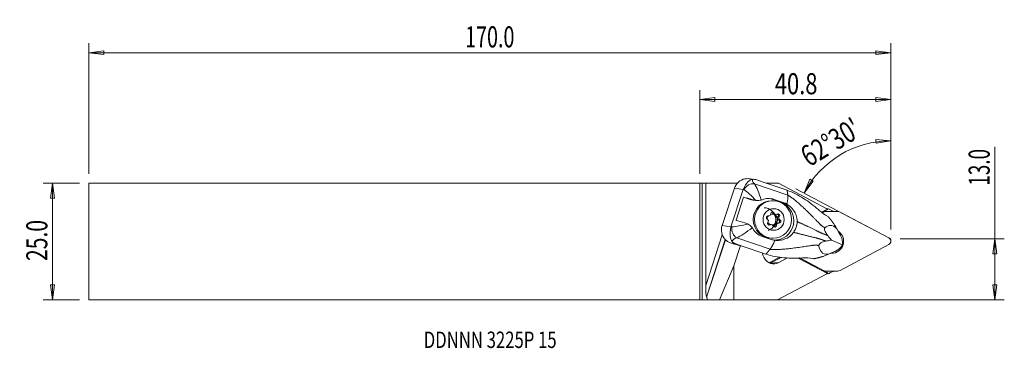
# Model space of a CAD drawing. Units: millimetres. Extents: x -145 to 65, y -23 to 47.
import ezdxf

# ---------------------------------------------------------------- set-up
doc = ezdxf.new("R2010")
doc.units = ezdxf.units.MM
doc.layers.get('0').update_dxf_attribs({"linetype": 'CONTINUOUS'})
for name, color, linetype in [('1', 4, 'CONTINUOUS'), ('2', 7, 'CONTINUOUS'), ('SK1', 4, 'CONTINUOUS'), ('SK2', 7, 'CONTINUOUS'), ('SK6', 5, 'CONTINUOUS')]:
    doc.layers.add(name, color=color, linetype=linetype)
doc.styles.add('iso_b_vert', font='simplex.shx')
doc.dimstyles.get("Standard").update_dxf_attribs({"dimtxt": 0.18, "dimasz": 0.18, "dimexe": 0.18, "dimexo": 0.0625, "dimgap": 0.09, "dimtad": 1, "dimzin": 0, "dimdsep": 52, "dimtxsty": 'Standard', "dimcen": 0.09, "dimadec": 0, "dimazin": 0, "dimtfac": 1, "dimtdec": 4, "dimtofl": 0, "dimtmove": 0, "dimatfit": 3, "dimfxl": 1, "dimtolj": 1, "dimtzin": 0, "dimarcsym": 0})

# ---------------------------------------------------------------- blocks, each defined once
blk = doc.blocks.new('DimnDraft3D1')
at = {"layer": '2', "lineweight": 13}
for p, q in [((40.781367, 2.5442), (40.781367, 23.500044)), ((40.781367, 21.500044), (37.592835, 21.79774)), ((37.624436, 20.962344), (37.592835, 21.79774)), ((40.781367, 21.500044), (37.624436, 20.962344)), ((22.254612, 10.337399), (23.481504, 13.295451)), ((22.254612, 10.337399), (24.205301, 12.877117)), ((23.481504, 13.295451), (24.205301, 12.877117)), ((35.872849, 3.138831), (20.486441, 11.27205))]:
    blk.add_line(p, q, dxfattribs=at)
blk.add_arc((40.781367, 0.5442), 20.955844, 90, 152.139176, dxfattribs=at)
at = {"layer": '2', "lineweight": 18, "insert": (23.32532, 15.805755), "char_height": 4.5, "attachment_point": 7, "rotation": 31.06958782, "line_spacing_factor": 1.084337, "style": 'iso_b_vert'}
blk.add_mtext("\\W0.7645;62%%d30'", dxfattribs=at)
blk = doc.blocks.new('DimnDraft3D2')
at = {"layer": 'SK2', "lineweight": 13}
for p, q in [((-132.568633, 12.4375), (-140.318633, 12.4375)), ((-138.318633, 12.4375), (-138.73663, 9.262498)), ((-138.318633, -12.4375), (-138.318633, 12.4375)), ((-138.318633, 12.4375), (-137.900636, 9.262502)), ((-137.900636, 9.262502), (-138.73663, 9.262498)), ((-138.73663, -9.262502), (-137.900636, -9.262498)), ((-138.318633, -12.4375), (-138.73663, -9.262502)), ((-138.318633, -12.4375), (-137.900636, -9.262498)), ((-132.568633, -12.4375), (-140.318633, -12.4375))]:
    blk.add_line(p, q, dxfattribs=at)
at = {"layer": 'SK2', "lineweight": 18, "insert": (-139.443633, -4.156579), "char_height": 4.5, "attachment_point": 7, "rotation": 90, "line_spacing_factor": 1.084337, "style": 'iso_b_vert'}
blk.add_mtext('\\W0.7346;25.0', dxfattribs=at)
blk = doc.blocks.new('_CLOSED')
at = {"lineweight": -2}
for p, q in [((-1, 0.166667), (0, 0)), ((-1, 0.166667), (-1, -0.166667)), ((0, 0), (-1, -0.166667)), ((0, 0), (-1, 0))]:
    blk.add_line(p, q, dxfattribs=at)
blk = doc.blocks.new('DimnDraft3D3')
at = {"layer": '2', "lineweight": 13}
for p, q in [((63.031367, -12.4375), (63.031367, 20.237358)), ((42.781367, 0.5442), (65.031367, 0.5442)), ((63.031367, 0.5442), (62.61337, -2.630802)), ((63.031367, 0.5442), (63.449364, -2.630798)), ((63.449364, -2.630798), (62.61337, -2.630802)), ((62.61337, -9.262502), (63.449364, -9.262498)), ((63.031367, -12.4375), (62.61337, -9.262502)), ((63.031367, -12.4375), (63.449364, -9.262498)), ((2, -12.4375), (65.031367, -12.4375))]:
    blk.add_line(p, q, dxfattribs=at)
at = {"layer": '2', "lineweight": 18, "insert": (61.906367, 11.9242), "char_height": 4.5, "attachment_point": 7, "rotation": 90, "line_spacing_factor": 1.084337, "style": 'iso_b_vert'}
blk.add_mtext('\\W0.6563;13.0', dxfattribs=at)
blk = doc.blocks.new('DimnDraft3D4')
at = {"layer": '2', "lineweight": 13}
for p, q in [((0, 14.4375), (0, 32.2942)), ((40.781367, 2.5442), (40.781367, 32.2942)), ((0, 30.2942), (3.174998, 30.712197)), ((0, 30.2942), (40.781367, 30.2942)), ((0, 30.2942), (3.175002, 29.876203)), ((3.174998, 30.712197), (3.175002, 29.876203)), ((40.781367, 30.2942), (37.606365, 30.712197)), ((37.606368, 29.876203), (37.606365, 30.712197)), ((40.781367, 30.2942), (37.606368, 29.876203))]:
    blk.add_line(p, q, dxfattribs=at)
at = {"layer": '2', "lineweight": 18, "insert": (15.997262, 31.4192), "char_height": 4.5, "attachment_point": 7, "line_spacing_factor": 1.084337, "style": 'iso_b_vert'}
blk.add_mtext('\\W0.7640;40.8', dxfattribs=at)
blk = doc.blocks.new('DimnDraft3D5')
at = {"layer": 'SK2', "lineweight": 13}
for p, q in [((-130.568633, 14.4375), (-130.568633, 42.2942)), ((40.781367, 2.5442), (40.781367, 42.2942)), ((-130.568633, 40.2942), (-127.393635, 40.712197)), ((40.781367, 40.2942), (-130.568633, 40.2942)), ((-130.568633, 40.2942), (-127.393632, 39.876203)), ((-127.393635, 40.712197), (-127.393632, 39.876203)), ((40.781367, 40.2942), (37.606365, 40.712197)), ((37.606368, 39.876203), (37.606365, 40.712197)), ((40.781367, 40.2942), (37.606368, 39.876203))]:
    blk.add_line(p, q, dxfattribs=at)
at = {"layer": 'SK2', "lineweight": 18, "insert": (-50.169291, 41.4192), "char_height": 4.5, "attachment_point": 7, "line_spacing_factor": 1.084337, "style": 'iso_b_vert'}
blk.add_mtext('\\W0.6864;170.0', dxfattribs=at)

msp = doc.modelspace()

# ---------------------------------------------------------------- linework, layer by layer
at = {"layer": '1', "lineweight": 18}
for p, q in [((11.671, 13.257), (10.797, 13.375)), ((13.529, 12.675), (12.185, 13.132)), ((13.529, 12.675), (13.534, 12.672)), ((18.61, 10.947), (13.534, 12.672)), ((0, 12.438), (0.5, 12.438)), ((0, 12.438), (0, -12.438)), ((0.5, 12.438), (0.5, -12.44)), ((1.227, 12.438), (0.5, 12.438)), ((1.227, 12.438), (7.961, 12.438)), ((1.227, -9.375), (1.227, 12.438)), ((4.734, 3.424), (7.359, 11.39)), ((9.258, 11.133), (6.633, 3.167)), ((9.258, 11.133), (7.359, 11.39)), ((11.646, 12.306), (18.775, 9.884)), ((14.223, 12.438), (16.815, 12.438)), ((27.246, 6.924), (16.815, 12.438)), ((9.328, 9.472), (7.703, 4.541)), ((10.748, 8.988), (9.328, 9.472)), ((11.238, 8.922), (10.748, 8.988)), ((11.294, 8.859), (11.878, 8.78)), ((15.611, 8.695), (15.322, 8.695)), ((15.876, 8.979), (15.369, 9.047)), ((15.369, 9.047), (17.278, 8.397)), ((15.876, 8.979), (17.794, 8.327)), ((17.794, 8.327), (17.278, 8.397)), ((25.971, 6.25), (27.246, 6.924)), ((27.325, 6.827), (26.076, 6.166)), ((26.541, 6.413), (26.906, 6.413)), ((26.906, 6.413), (29.393, 6.413)), ((27.246, 6.924), (27.325, 6.827)), ((27.774, 6.837), (28.577, 6.413)), ((14.475, 5.462), (14.7, 5.462)), ((14.503, 5.468), (14.63, 5.468)), ((15.565, 6.057), (15.843, 6.057)), ((15.958, 5.779), (16.236, 5.779)), ((16.674, 5.284), (16.952, 5.284)), ((16.804, 4.635), (17.082, 4.635)), ((26.365, 6.278), (26.108, 6.142)), ((26.365, 6.278), (26.286, 6.278)), ((40.36, 0.767), (29.934, 6.278)), ((6.633, 3.167), (4.734, 3.424)), ((14.737, 3.544), (15.015, 3.544)), ((15.241, 3.611), (14.963, 3.611)), ((16.081, 3.483), (16.359, 3.483)), ((16.777, 3.929), (16.499, 3.929)), ((29.771, 1.773), (29.255, 2.72)), ((1.227, -9.375), (4.779, 1.404)), ((1.435, -11.687), (5.422, 0.411)), ((1.487, -11.634), (5.45, 0.391)), ((7.848, 0.779), (14.977, -1.643)), ((15.2, 0.456), (13.282, 1.108)), ((15.322, 0.695), (15.611, 0.695)), ((28.091, 0.311), (30.431, -0.67)), ((29.865, 1.552), (29.771, 1.773)), ((30.114, 1.144), (30.005, 1.345)), ((7.685, -0.524), (7.055, -0.439)), ((9.029, -0.981), (7.129, -0.459)), ((7.247, -5.19), (8.667, -0.881)), ((7.685, -0.524), (9.029, -0.981)), ((9.029, -0.981), (9.035, -0.98)), ((14.112, -2.705), (9.035, -0.98)), ((29.077, -2.005), (28.871, -2.094)), ((29.934, -6.153), (40.36, -0.642)), ((13.711, -3.492), (13.575, -3.226)), ((14.893, -4.481), (17.058, -3.336)), ((14.987, -4.614), (17.321, -3.38)), ((16.858, -4.499), (18.727, -3.511)), ((20.993, -3.517), (27.256, -6.793)), ((21.246, -3.511), (25.196, -5.576)), ((21.36, -3.508), (26.365, -6.153)), ((28.434, -2.284), (27.467, -2.705)), ((28.434, -2.284), (28.64, -2.165)), ((7.247, -5.19), (4.211, -12.465)), ((7.247, -12.465), (7.247, -5.19)), ((14.893, -4.481), (14.987, -4.614)), ((14.987, -4.614), (16.858, -4.499)), ((26.29, -6.153), (26.365, -6.153)), ((26.393, -6.203), (27.336, -6.696)), ((26.906, -6.287), (26.556, -6.287)), ((29.393, -6.287), (26.906, -6.287)), ((28.577, -6.287), (27.774, -6.712)), ((16.54, -12.457), (27.256, -6.793)), ((27.256, -6.793), (27.336, -6.696)), ((0.5, -12.44), (0, -12.438)), ((0.5, -12.44), (1.561, -12.457)), ((1.487, -11.634), (1.435, -11.687)), ((1.561, -12.457), (1.487, -11.634)), ((4.211, -12.465), (1.561, -12.457)), ((4.211, -12.465), (7.247, -12.465)), ((16.54, -12.457), (7.247, -12.465))]:
    msp.add_line(p, q, dxfattribs=at)
for centre, major_axis, ratio, start_param, end_param in [((10.182, 10.431), (-0.669, 2.928), 0.989691, -0.0285307, 1.0231584), ((14.486, 11.871), (-3.248, 1.325), 0.315466, -0.0737991, 0.649419), ((13.537, 9.977), (-2.829, 3.054), 0.43895, -0.6812604, -0.3216447), ((13.778, 10.097), (-5.153, 1.935), 0.181284, 0.5820512, 0.6350436), ((10.939, 10.532), (-1.408, -1.42), 0.783271, -2.6446327, -1.2319572), ((13.092, 8.014), (5.224, -1.721), 0.055099, 1.9518369, 2.3936047), ((11.685, 11.833), (-0.087, -2.999), 0.981784, -0.2942209, -0.1034338), ((15.322, 4.695), (0, -4), 0.984808, -3.1415054, 0), ((14.073, 5.112), (-0.121, -4.148), 0.981784, 2.8473717, 2.9783373), ((13.726, 4.695), (0, 2.5), 0.984808, -2.7812666, 0), ((15.492, 5.925), (0, 0.38), 0.984808, -1.2167581, 1.6181838), ((15.981, 4.462), (0.121, 4.148), 0.981784, 3.1042951, -0.2942209), ((26.906, 5.222), (0, 1.191), 0.984808, 0, 0.4799655), ((27.047, 5.418), (0, 1.6), 0.984808, -0.4799655, -0.0000002), ((29.393, 5.222), (0, 1.191), 0.984808, -0.4799655, 0), ((11.467, 3.083), (5.224, -1.721), 0.055099, 1.9518369, 2.3936047), ((13.998, 5.137), (0.076, 2.599), 0.981784, 1.1576859, 1.4020921), ((13.726, 4.695), (0, 2.5), 0.984808, 1.0739587, 1.0867214), ((14.566, 5.093), (0, 0.38), 0.984808, -0.1695605, 2.6653814), ((15.461, 4.695), (0, -1.15), 0.984808, -2.3005402, -1.6592622), ((14.203, 4.378), (0, -0.425), 0.984808, 0.877637, 2.6653814), ((14.7, 5.887), (0, -0.425), 0.984808, -0.1695605, 1.6181838), ((15.461, 4.695), (0, -1.15), 0.984808, 0, -2.8242042), ((15.214, 5.925), (0, 0.38), 0.984808, -1.2167581, -0.380274), ((15.374, 4.695), (0, -1.15), 0.984808, 0.0762705, 3.1032933), ((15.958, 6.204), (0, -0.425), 0.984808, -1.2167581, -0.0000031), ((16.236, 6.204), (0, -0.425), 0.984808, -1.2167581, 0.5709863), ((16.664, 5.527), (0, 0.38), 0.984808, -2.2639556, 0.5709863), ((16.386, 5.527), (0, 0.38), 0.984808, -2.2639556, -0.3803583), ((16.996, 5.012), (0, -0.425), 0.984808, -2.2639556, -0.4762113), ((16.633, 4.297), (0, 0.38), 0.984808, -2.894461, -0.4762113), ((17.274, 5.012), (0, -0.425), 0.984808, -2.2639556, -0.4762113), ((16.911, 4.297), (0, 0.38), 0.984808, 2.9720321, -0.4762113), ((7.557, 2.465), (-0.669, 2.928), 0.989691, 1.0231584, 2.0748474), ((10.781, 1.001), (-5.298, 1.495), 0.291278, -0.6402224, -0.5872301), ((8.31, 2.554), (0.512, -1.933), 0.747978, -2.0585277, -0.6458522), ((14.813, 3.864), (0, 0.38), 0.984808, 0.877637, -2.5706064), ((15.461, 4.695), (0, -1.15), 0.984808, -1.0053209, -0.3229079), ((14.535, 3.864), (0, 0.38), 0.984808, -2.7613004, -2.5706064), ((14.963, 3.186), (0, -0.425), 0.984808, 3.1415907, -2.5706064), ((15.241, 3.186), (0, -0.425), 0.984808, 1.9248346, -2.5706064), ((15.985, 3.465), (0, 0.38), 0.984808, 1.9248346, -1.5234088), ((15.707, 3.465), (0, 0.38), 0.984808, -2.761303, -1.5234088), ((16.499, 3.504), (0, -0.425), 0.984808, -3.1415699, -1.5234088), ((16.777, 3.504), (0, -0.425), 0.984808, 2.9720321, -1.5234088), ((28.149, 0.063), (0, -2.58), 0.984808, 0, 2.5720808), ((10.319, -0.773), (-3.406, 0.842), 0.425012, -0.6599062, 0.0633119), ((28.767, 0.028), (-0.48, 2.17), 0.750374, -2.0580703, -1.202859), ((39.999, 0.063), (0, 0.794), 0.984808, -2.6616271, -0.4799655), ((10.913, 2.011), (-4.201, -1.731), 0.496675, 0.1571258, 0.5167416), ((2.726, 1.291), (6.648, -2.191), 0.055099, -0.8436883, -0.8289073), ((28.767, 0.028), (-1.229, -1.987), 0.768306, 0.8364761, 1.6916874), ((15.644, -2.132), (0, -2.369), 0.984808, -1.4403702, -1.0908308), ((15.781, -2.398), (0, -2.369), 0.984808, -1.0908308, 0.4799655), ((28.149, 0.063), (0, -2.58), 0.984808, -0.0896336, 0), ((13.825, -2.398), (0, -2.348), 0.984808, 0.4250369, 0.4799655), ((26.906, -5.096), (0, 1.191), 0.984808, 2.6616271, -3.1415927), ((29.393, -5.096), (0, 1.191), 0.984808, -3.1415927, -2.6616271), ((27.047, -5.293), (0, 1.6), 0.984808, -3.1415925, -2.6616271), ((1.435, -9.166), (-0.017, -2.53), 0.081871, -1.4874585, 0.0833379)]:
    msp.add_ellipse(centre, major_axis=major_axis, ratio=ratio, start_param=start_param, end_param=end_param, dxfattribs=at)
for centre, major_axis in [((15.611, 4.695), (0, 4)), ((15.738, 4.695), (0, 2.3))]:
    msp.add_ellipse(centre, major_axis=major_axis, ratio=0.984808, dxfattribs=at)
for points, knots in [([(9.281, 11.199), (9.539, 11.879), (9.921, 12.424), (10.598, 13.069), (10.877, 13.228), (11.278, 13.268)], [0, 0, 0, 0, 0.5, 0.5, 1, 1, 1, 1]), ([(10.804, 13.374), (10.65, 13.395), (10.49, 13.41), (10.09, 13.424), (9.844, 13.413), (9.595, 13.377)], [0, 0, 0, 0, 0.4116705, 0.4116705, 1, 1, 1, 1]), ([(18.61, 10.947), (19.863, 10.508), (21.015, 9.883), (23.246, 8.502), (24.308, 7.699), (25.296, 6.818)], [0, 0, 0, 0, 0.5, 0.5, 1, 1, 1, 1]), ([(13.115, 8.856), (12.954, 8.806), (12.773, 8.773), (12.413, 8.743), (12.229, 8.745), (12.025, 8.763), (11.998, 8.766), (11.97, 8.769)], [0, 0, 0, 0, 0.466939, 0.466939, 0.9288032, 0.9288032, 1, 1, 1, 1]), ([(18.574, 7.974), (18.993, 7.733), (19.377, 7.415), (20.019, 6.689), (20.286, 6.27), (20.626, 5.453), (20.727, 5.053), (20.758, 4.651), (20.768, 4.518), (20.771, 4.383), (20.766, 4.25)], [0, 0, 0, 0, 0.3221637, 0.3221637, 0.6448335, 0.6448335, 0.9122335, 0.9122335, 0.9122335, 1, 1, 1, 1]), ([(27.094, 5.501), (26.782, 5.676), (26.433, 5.892), (26.092, 6.153), (25.827, 6.357), (25.56, 6.584), (25.296, 6.818)], [0, 0, 0, 0, 0.5647839, 0.5647839, 0.5647839, 1, 1, 1, 1]), ([(20.766, 4.25), (20.757, 4.016), (20.729, 3.782), (20.637, 3.326), (20.573, 3.102), (20.37, 2.56), (20.208, 2.247), (20.012, 1.961)], [0, 0, 0, 0, 0.2869784, 0.2869784, 0.569999, 0.569999, 1, 1, 1, 1]), ([(6.898, -0.024), (6.618, 0.308), (6.511, 0.672), (6.387, 1.694), (6.418, 2.407), (6.612, 3.101)], [0, 0, 0, 0, 0.5, 0.5, 1, 1, 1, 1]), ([(10.301, 3.703), (10.458, 3.617), (10.613, 3.515), (10.88, 3.292), (10.998, 3.173), (11.121, 3.014), (11.146, 2.981), (11.168, 2.948)], [0, 0, 0, 0, 0.4713431, 0.4713431, 0.8926197, 0.8926197, 1, 1, 1, 1]), ([(26.701, 2.956), (26.671, 2.932), (26.645, 2.899), (26.612, 2.821), (26.602, 2.778), (26.595, 2.681), (26.598, 2.625), (26.615, 2.512), (26.629, 2.455), (26.673, 2.307), (26.71, 2.216), (26.822, 1.975), (26.907, 1.831), (27.092, 1.547), (27.195, 1.407), (27.299, 1.274)], [0, 0, 0, 0, 0.110576, 0.110576, 0.1971794, 0.1971794, 0.2842911, 0.2842911, 0.3659042, 0.3659042, 0.4972702, 0.4972702, 0.7334964, 0.7334964, 1, 1, 1, 1]), ([(29.255, 2.72), (28.761, 3.266), (28.249, 3.465), (27.4, 3.426), (27.035, 3.22), (26.701, 2.956)], [0, 0, 0, 0, 0.5, 0.5, 1, 1, 1, 1]), ([(7.055, -0.439), (6.69, -0.338), (6.296, -0.188), (5.72, 0.16), (5.524, 0.303), (5.343, 0.47)], [0, 0, 0, 0, 0.6554888, 0.6554888, 1, 1, 1, 1]), ([(20.012, 1.961), (19.819, 1.681), (19.581, 1.425), (19.022, 0.966), (18.69, 0.766), (17.921, 0.428), (17.464, 0.308), (17.006, 0.26), (16.684, 0.227), (16.356, 0.229), (16.035, 0.268)], [0, 0, 0, 0, 0.2276045, 0.2276045, 0.4794237, 0.4794237, 0.7855743, 0.7855743, 0.7855743, 1, 1, 1, 1]), ([(26.91, 0.094), (26.712, 0.051), (26.507, -0.002), (26.192, -0.119), (26.084, -0.165), (25.895, -0.264), (25.813, -0.314), (25.684, -0.41), (25.633, -0.455), (25.546, -0.547), (25.508, -0.597), (25.458, -0.687), (25.443, -0.729), (25.423, -0.817), (25.422, -0.862), (25.429, -0.903)], [0, 0, 0, 0, 0.3328732, 0.3328732, 0.5016573, 0.5016573, 0.6312123, 0.6312123, 0.7225423, 0.7225423, 0.8147653, 0.8147653, 0.8964214, 0.8964214, 1, 1, 1, 1]), ([(28.091, 0.311), (27.989, 0.296), (27.886, 0.28), (27.496, 0.214), (27.204, 0.157), (26.91, 0.094)], [0, 0, 0, 0, 0.2647156, 0.2647156, 1, 1, 1, 1]), ([(27.299, 1.274), (27.552, 0.951), (27.807, 0.638), (28.074, 0.331), (28.083, 0.321), (28.091, 0.311)], [0, 0, 0, 0, 0.9674656, 0.9674656, 1, 1, 1, 1]), ([(25.429, -0.903), (25.514, -1.396), (25.652, -1.854), (26.259, -2.562), (26.752, -2.794), (27.467, -2.705)], [0, 0, 0, 0, 0.5, 0.5, 1, 1, 1, 1]), ([(21.898, -3.494), (20.593, -3.593), (19.287, -3.587), (16.674, -3.328), (15.369, -3.119), (14.112, -2.705)], [0, 0, 0, 0, 0.5, 0.5, 1, 1, 1, 1])]:
    msp.add_open_spline(points, degree=3, knots=knots, dxfattribs=at)
for points, degree in [([(9.258, 11.133), (9.265, 11.156), (9.273, 11.178), (9.281, 11.199)], 3), ([(11.97, 8.769), (11.03, 9.759), (10.116, 10.625), (9.422, 11.1)], 3), ([(11.646, 12.306), (12.13, 11.652), (12.654, 10.335), (13.115, 8.856)], 3), ([(18.775, 9.884), (18.61, 10.947)], 1), ([(11.97, 8.769), (11.715, 8.797), (11.471, 8.851), (11.238, 8.922)], 3), ([(13.315, 8.928), (13.25, 8.902), (13.184, 8.878), (13.115, 8.856)], 3), ([(13.315, 8.928), (14.107, 9.252), (15.004, 9.275), (15.876, 8.979)], 3), ([(18.574, 7.974), (18.322, 8.118), (18.062, 8.236), (17.794, 8.327)], 3), ([(27.094, 5.501), (27.185, 5.45), (27.274, 5.397), (27.362, 5.342)], 3), ([(6.633, 3.167), (6.625, 3.145), (6.619, 3.123), (6.612, 3.101)], 3), ([(6.793, 3.122), (7.664, 3.207), (8.948, 3.435), (10.301, 3.703)], 3), ([(11.168, 2.948), (9.906, 1.999), (8.673, 1.16), (7.848, 0.779)], 3), ([(10.301, 3.703), (10.076, 3.826), (9.846, 3.919), (9.613, 3.99)], 3), ([(11.168, 2.948), (11.21, 2.888), (11.248, 2.826), (11.284, 2.763)], 3), ([(13.282, 1.108), (12.413, 1.403), (11.714, 1.999), (11.284, 2.763)], 3), ([(28.613, 3.771), (28.828, 3.423), (29.043, 3.072), (29.255, 2.72)], 3), ([(16.035, 0.268), (15.753, 0.302), (15.47, 0.364), (15.2, 0.456)], 3), ([(30.005, 1.345), (29.96, 1.418), (29.913, 1.487), (29.865, 1.552)], 3), ([(14.977, -1.643), (14.544, -2.174), (14.112, -2.705)], 2), ([(28.64, -2.165), (28.716, -2.146), (28.793, -2.123), (28.871, -2.094)], 3), ([(21.898, -3.494), (22.705, -3.433), (23.474, -3.469), (24.094, -3.604)], 3), ([(24.395, -3.662), (24.294, -3.645), (24.194, -3.626), (24.094, -3.604)], 3), ([(26.325, -3.171), (26.706, -3.017), (27.088, -2.861), (27.467, -2.705)], 3)]:
    msp.add_open_spline(points, degree=degree, dxfattribs=at)
for points, weights, degree in [([(18.775, 9.884), (18.863, 9.322), (18.574, 7.974)], [1.02805999725, 0.930554446072, 0.93730168772], 2), ([(28.613, 3.771), (28.19, 4.359), (27.738, 4.911), (27.362, 5.342)], [1.02417048357, 1.02233815524, 1.02059845273, 1.01923193652], 3), ([(16.035, 0.268), (15.435, -1.08), (14.977, -1.643)], [0.937301687604, 0.930554446911, 1.02805999725], 2), ([(24.395, -3.662), (24.951, -3.548), (25.638, -3.383), (26.325, -3.171)], [1.01923193623, 1.02059843499, 1.02233811058, 1.02417041321], 3)]:
    msp.add_rational_spline(points, weights, degree=degree, dxfattribs=at)
for points, weights, knots in [([(18.775, 9.884), (19.553, 9.511), (22.051, 7.401), (24.985, 4.383), (26.082, 3.242), (26.518, 3.034), (26.701, 2.956)], [1.02805999725, 1.02767136955, 1.02349884685, 1.01876555596, 1.01635405201, 1.01722454828, 1.01774327988], [0, 0, 0, 0, 0.4234079, 0.7409639, 0.8997418, 1, 1, 1, 1]), ([(20.766, 4.25), (21.074, 4.113), (22.53, 3.459), (24.549, 2.49), (25.883, 1.809), (26.527, 1.581), (27.093, 1.358), (27.299, 1.274)], [1.02441262553, 1.02394775696, 1.02173322391, 1.01876555596, 1.01610930227, 1.01814069306, 1.02005196007, 1.02076673235], [0, 0, 0, 0, 0.108854, 0.5026292, 0.6995169, 0.8964045, 1, 1, 1, 1]), ([(20.012, 1.961), (20.338, 1.877), (21.879, 1.483), (24.042, 0.953), (25.489, 0.614), (26.128, 0.368), (26.7, 0.166), (26.91, 0.094)], [1.02441262532, 1.02394775682, 1.02173322385, 1.01876555596, 1.01610930227, 1.01814069306, 1.02005196007, 1.02076673235], [0, 0, 0, 0, 0.108854, 0.5026292, 0.6995169, 0.8964045, 1, 1, 1, 1]), ([(14.977, -1.643), (15.822, -1.811), (19.093, -1.575), (23.229, -0.944), (24.776, -0.723), (25.24, -0.844), (25.429, -0.903)], [1.02805999725, 1.02767136955, 1.02349884685, 1.01876555596, 1.01635405201, 1.01722454828, 1.01774327988], [0, 0, 0, 0, 0.4234079, 0.7409639, 0.8997418, 1, 1, 1, 1])]:
    msp.add_rational_spline(points, weights, degree=3, knots=knots, dxfattribs=at)
at = {"layer": '2', "lineweight": 18}
msp.add_point((40.781, 0.544), dxfattribs=at)
at = {"layer": 'SK1', "lineweight": 18}
for p, q in [((-130.569, 12.438), (-130.569, -12.438)), ((0, 12.438), (-130.569, 12.438)), ((0, 12.438), (0, -12.438)), ((-130.569, -12.438), (0, -12.438))]:
    msp.add_line(p, q, dxfattribs=at)

# ---------------------------------------------------------------- texts
at = {"layer": 'SK6', "lineweight": 18, "insert": (-59.019, -22.713), "char_height": 3.5, "attachment_point": 7, "line_spacing_factor": 1.084337, "style": 'iso_b_vert'}
msp.add_mtext('\\W0.7474;DDNNN 3225P 15', dxfattribs=at)

# ---------------------------------------------------------------- dimensions: what is measured, and where the dimension line sits
at = {"layer": '2', "lineweight": 13}
dim = msp.add_linear_dim(base=(40.781, 30.294), p1=(0, 14.438), p2=(40.781, 2.544), dimstyle='Standard', override={"dimtxt": 4.5, "dimasz": 3.175, "dimexe": 2, "dimexo": 2, "dimgap": 2.25, "dimtad": 1, "dimtih": 0, "dimzin": 8, "dimpost": '<>', "dimtxsty": 'iso_b_vert', "dimblk1": 'CLOSED', "dimblk2": 'CLOSED', "dimsah": 1, "dimclrd": 2, "dimclre": 2, "dimclrt": 7, "dimtofl": 1, "dimtmove": 0}, dxfattribs=at)
dim.commit()
dim.dimension.update_dxf_attribs({"geometry": 'DimnDraft3D4', "text_midpoint": (14.872, 30.294)})
dim = msp.add_angular_dim_2l(base=(29.967, 18.494), line1=((40.781, 0.544), (40.781, -1.043)), line2=((40.781, 0.544), (37.641, 2.204)), dimstyle='Standard', override={"dimpost": '<>'}, dxfattribs=at)
dim.commit()
dim.dimension.update_dxf_attribs({"geometry": 'DimnDraft3D1', "text_midpoint": (27.644, 22.348)})
dim = msp.add_linear_dim(base=(63.031, 0.544), p1=(2, -12.438), p2=(42.781, 0.544), angle=90, dimstyle='Standard', override={"dimtxt": 4.5, "dimasz": 3.175, "dimexe": 2, "dimexo": 2, "dimgap": 2.25, "dimtad": 1, "dimtih": 0, "dimtoh": 0, "dimzin": 8, "dimpost": '<>', "dimtxsty": 'iso_b_vert', "dimblk1": 'CLOSED', "dimblk2": 'CLOSED', "dimsah": 1, "dimclrd": 2, "dimclre": 2, "dimclrt": 7, "dimtofl": 1, "dimtmove": 0}, dxfattribs=at)
dim.commit()
dim.dimension.update_dxf_attribs({"geometry": 'DimnDraft3D3', "text_midpoint": (63.031, 10.799)})
at = {"layer": 'SK2', "lineweight": 13}
dim = msp.add_linear_dim(base=(-130.569, 40.294), p1=(40.781, 2.544), p2=(-130.569, 14.438), dimstyle='Standard', override={"dimtxt": 4.5, "dimasz": 3.175, "dimexe": 2, "dimexo": 2, "dimgap": 2.25, "dimtad": 1, "dimtih": 0, "dimzin": 8, "dimpost": '<>', "dimtxsty": 'iso_b_vert', "dimblk1": 'CLOSED', "dimblk2": 'CLOSED', "dimsah": 1, "dimclrd": 2, "dimclre": 2, "dimclrt": 7, "dimtofl": 1, "dimtmove": 0}, dxfattribs=at)
dim.commit()
dim.dimension.update_dxf_attribs({"geometry": 'DimnDraft3D5', "text_midpoint": (-51.294, 40.294)})
dim = msp.add_linear_dim(base=(-138.319, 12.438), p1=(-132.569, -12.438), p2=(-132.569, 12.438), angle=90, dimstyle='Standard', override={"dimtxt": 4.5, "dimasz": 3.175, "dimexe": 2, "dimexo": 2, "dimgap": 2.25, "dimtad": 1, "dimtih": 0, "dimtoh": 0, "dimzin": 8, "dimpost": '<>', "dimtxsty": 'iso_b_vert', "dimblk1": 'CLOSED', "dimblk2": 'CLOSED', "dimsah": 1, "dimclrd": 2, "dimclre": 2, "dimclrt": 7, "dimtofl": 1, "dimtmove": 0}, dxfattribs=at)
dim.commit()
dim.dimension.update_dxf_attribs({"geometry": 'DimnDraft3D2', "text_midpoint": (-138.319, -5.282)})

doc.saveas('drawing.dxf')
